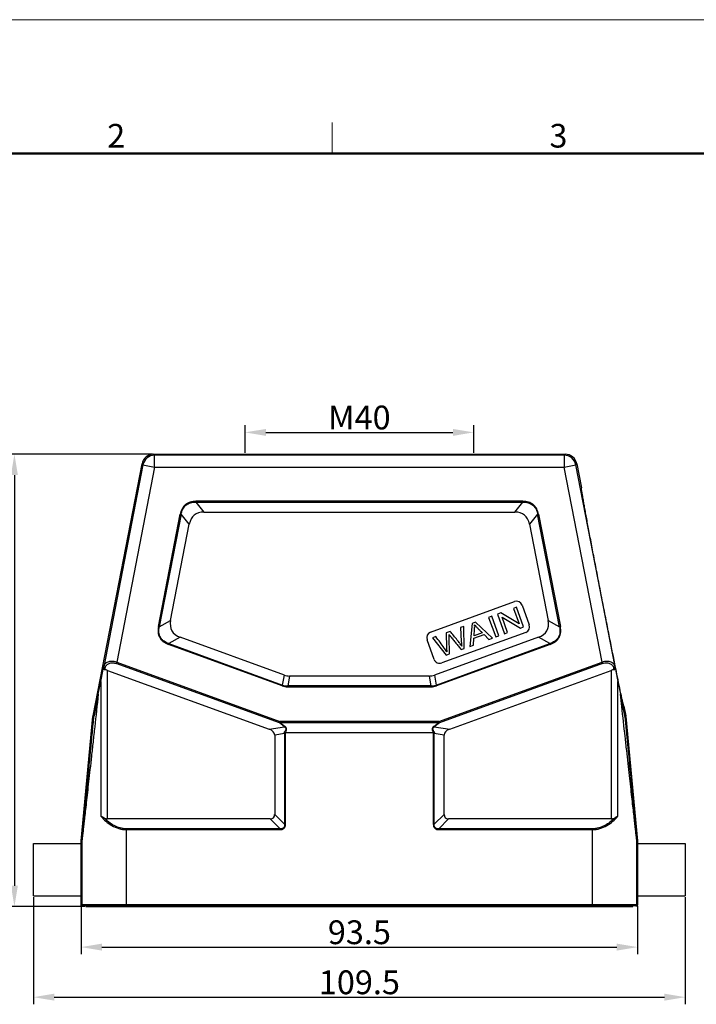
# Model space of a CAD drawing. Units: millimetres. Extents: x 2038 to 2483, y -1730 to -1415.
# Drawn here: x 2134 to 2247, y -1581 to -1415 of the extents above; entities that cross this region are included whole.
import ezdxf

# ---------------------------------------------------------------- set-up
doc = ezdxf.new("R2010")
doc.units = ezdxf.units.MM
doc.header["$LTSCALE"] = 65.395
doc.header["$PDMODE"] = 3
doc.header["$PDSIZE"] = 8
doc.layers.get('0').update_dxf_attribs({"linetype": 'CONTINUOUS', "lineweight": 30})
doc.layers.get('Defpoints').update_dxf_attribs({"linetype": 'CONTINUOUS'})
doc.layers.add('Dim', color=3, linetype='CONTINUOUS', lineweight=15)
doc.layers.add('图框', color=7, linetype='CONTINUOUS', lineweight=20)
doc.styles.add('Romans字体', font='romans.shx', dxfattribs={"width": 0.75})
doc.dimstyles.new('01', dxfattribs={"dimtxt": 4, "dimasz": 3.5, "dimexe": 1.2, "dimexo": 0.2, "dimgap": 0.5, "dimtad": 1, "dimdsep": 46, "dimtxsty": 'Romans字体', "dimcen": 0, "dimclrd": 1, "dimclre": 6, "dimclrt": 4, "dimazin": 2, "dimtfac": 1, "dimtofl": 0, "dimtmove": 0, "dimatfit": 3, "dimfxl": 1, "dimtolj": 1, "dimtzin": 0, "dimarcsym": 0})

# ---------------------------------------------------------------- blocks, each defined once
blk = doc.blocks.new('A4图框-NEW')
at = {"layer": '图框', "color": 1, "lineweight": 18}
blk.add_line((833.41, 690.53), (1130.41, 690.53), dxfattribs=at)
at = {"layer": '图框', "color": 6}
blk.add_line((932.48, 679.03), (932.48, 675.53), dxfattribs=at)
at = {"layer": '图框', "lineweight": 50}
blk.add_line((836.91, 675.53), (1126.93, 675.53), dxfattribs=at)
at = {"layer": '图框', "color": 6, "char_height": 2.65, "width": 2.5579, "attachment_point": 1, "style": 'Romans字体'}
for s, insert in [('2', (907.3, 678.86)), ('3', (956.83, 678.86))]:
    blk.add_mtext(s, dxfattribs=dict(at, insert=insert))
blk = doc.blocks.new('*D2')
at = {"layer": 'Defpoints', "color": 0, "transparency": 16777216}
for p in [(2156.34, -1488.08), (2132.94, -1564.08), (2144.94, -1564.08)]:
    blk.add_point(p, dxfattribs=at)
at = {"layer": 'Dim', "color": 6, "lineweight": -2, "transparency": 16777216}
for p, q in [((2156.14, -1488.08), (2131.74, -1488.08)), ((2144.74, -1564.08), (2131.74, -1564.08))]:
    blk.add_line(p, q, dxfattribs=at)
at = {"layer": 'Dim', "color": 1, "lineweight": -2, "transparency": 16777216}
blk.add_line((2132.94, -1491.58), (2132.94, -1560.58), dxfattribs=at)
at = {"layer": 'Dim', "color": 1, "transparency": 16777216}
for points in [[(2132.35, -1491.58), (2133.52, -1491.58), (2132.94, -1488.08)], [(2132.35, -1560.58), (2133.52, -1560.58), (2132.94, -1564.08)]]:
    blk.add_solid(points, dxfattribs=at)
at = {"layer": 'Dim', "color": 4, "transparency": 16777216, "insert": (2130.44, -1526.08), "char_height": 4, "attachment_point": 5, "rotation": 90, "style": 'Romans字体'}
blk.add_mtext('\\A1;76', dxfattribs=at)
blk = doc.blocks.new('*D3')
at = {"layer": 'Defpoints', "color": 0, "transparency": 16777216}
for p in [(2144.14, -1563.78), (2237.64, -1563.78), (2237.64, -1570.9)]:
    blk.add_point(p, dxfattribs=at)
at = {"layer": 'Dim', "color": 6, "lineweight": -2, "transparency": 16777216}
for p, q in [((2144.14, -1563.98), (2144.14, -1572.1)), ((2237.64, -1563.98), (2237.64, -1572.1))]:
    blk.add_line(p, q, dxfattribs=at)
at = {"layer": 'Dim', "color": 1, "lineweight": -2, "transparency": 16777216}
blk.add_line((2147.64, -1570.9), (2234.14, -1570.9), dxfattribs=at)
at = {"layer": 'Dim', "color": 1, "transparency": 16777216}
for points in [[(2147.64, -1570.31), (2147.64, -1571.48), (2144.14, -1570.9)], [(2234.14, -1570.31), (2234.14, -1571.48), (2237.64, -1570.9)]]:
    blk.add_solid(points, dxfattribs=at)
at = {"layer": 'Dim', "color": 4, "transparency": 16777216, "insert": (2190.89, -1568.4), "char_height": 4, "attachment_point": 5, "style": 'Romans字体'}
blk.add_mtext('\\A1;93.5', dxfattribs=at)
blk = doc.blocks.new('*D1')
at = {"layer": 'Defpoints', "color": 0, "transparency": 16777216}
for p in [(2210.09, -1484.42), (2171.69, -1488.08), (2210.09, -1488.08)]:
    blk.add_point(p, dxfattribs=at)
at = {"layer": 'Dim', "color": 6, "lineweight": -2, "transparency": 16777216}
for p, q in [((2171.69, -1487.88), (2171.69, -1483.22)), ((2210.09, -1487.88), (2210.09, -1483.22))]:
    blk.add_line(p, q, dxfattribs=at)
at = {"layer": 'Dim', "color": 1, "lineweight": -2, "transparency": 16777216}
blk.add_line((2175.19, -1484.42), (2206.59, -1484.42), dxfattribs=at)
at = {"layer": 'Dim', "color": 1, "transparency": 16777216}
for points in [[(2175.19, -1483.84), (2175.19, -1485.01), (2171.69, -1484.42)], [(2206.59, -1483.84), (2206.59, -1485.01), (2210.09, -1484.42)]]:
    blk.add_solid(points, dxfattribs=at)
at = {"layer": 'Dim', "color": 4, "transparency": 16777216, "insert": (2190.89, -1481.92), "char_height": 4, "attachment_point": 5, "style": 'Romans字体'}
blk.add_mtext('\\A1;M40', dxfattribs=at)
blk = doc.blocks.new('*D5')
at = {"layer": 'Defpoints', "color": 0, "transparency": 16777216}
for p in [(2136.14, -1562.28), (2245.64, -1562.28), (2245.64, -1579.31)]:
    blk.add_point(p, dxfattribs=at)
at = {"layer": 'Dim', "color": 6, "lineweight": -2, "transparency": 16777216}
for p, q in [((2136.14, -1562.48), (2136.14, -1580.51)), ((2245.64, -1562.48), (2245.64, -1580.51))]:
    blk.add_line(p, q, dxfattribs=at)
at = {"layer": 'Dim', "color": 1, "lineweight": -2, "transparency": 16777216}
blk.add_line((2139.64, -1579.31), (2242.14, -1579.31), dxfattribs=at)
at = {"layer": 'Dim', "color": 1, "transparency": 16777216}
for points in [[(2139.64, -1578.72), (2139.64, -1579.89), (2136.14, -1579.31)], [(2242.14, -1578.72), (2242.14, -1579.89), (2245.64, -1579.31)]]:
    blk.add_solid(points, dxfattribs=at)
at = {"layer": 'Dim', "color": 4, "transparency": 16777216, "insert": (2190.89, -1576.81), "char_height": 4, "attachment_point": 5, "style": 'Romans字体'}
blk.add_mtext('\\A1;109.5', dxfattribs=at)

msp = doc.modelspace()

# ---------------------------------------------------------------- linework, layer by layer
at = {"color": 7, "linetype": 'Continuous'}
for p, q in [((2156.34, -1488.084), (2156.487, -1488.263)), ((2156.34, -1488.084), (2225.441, -1488.084)), ((2225.293, -1488.263), (2156.479, -1488.263)), ((2156.487, -1490.263), (2156.487, -1488.263)), ((2225.293, -1488.263), (2225.441, -1488.084)), ((2225.293, -1488.263), (2225.293, -1490.263)), ((2146.149, -1532.032), (2154.377, -1489.702)), ((2154.524, -1489.881), (2147.933, -1523.789)), ((2156.487, -1490.263), (2150.118, -1523.03)), ((2154.524, -1489.881), (2154.377, -1489.702)), ((2154.524, -1489.881), (2156.487, -1490.263)), ((2156.487, -1490.263), (2225.293, -1490.263)), ((2225.293, -1490.263), (2227.257, -1489.881)), ((2231.663, -1523.03), (2225.293, -1490.263)), ((2227.404, -1489.702), (2227.257, -1489.881)), ((2233.848, -1523.789), (2227.257, -1489.881)), ((2227.404, -1489.702), (2228.187, -1493.727)), ((2228.185, -1493.728), (2228.187, -1493.727)), ((2163.404, -1496.153), (2163.404, -1496.003)), ((2218.377, -1496.003), (2163.404, -1496.003)), ((2163.404, -1496.153), (2164.775, -1497.816)), ((2163.404, -1496.153), (2218.377, -1496.153)), ((2217.006, -1497.816), (2218.377, -1496.153)), ((2218.377, -1496.003), (2218.377, -1496.153)), ((2157.128, -1517.051), (2160.803, -1498.148)), ((2160.95, -1498.176), (2157.276, -1517.08)), ((2160.803, -1498.148), (2160.95, -1498.176)), ((2162.321, -1499.839), (2160.95, -1498.176)), ((2164.775, -1497.816), (2217.006, -1497.816)), ((2220.831, -1498.176), (2219.46, -1499.839)), ((2220.831, -1498.176), (2220.978, -1498.148)), ((2224.505, -1517.08), (2220.831, -1498.176)), ((2220.978, -1498.148), (2224.653, -1517.051)), ((2159.178, -1516.004), (2162.321, -1499.839)), ((2219.46, -1499.839), (2222.602, -1516.004)), ((2202.853, -1517.987), (2216.948, -1512.857)), ((2218.23, -1513.454), (2219.427, -1516.743)), ((2214.636, -1514.762), (2214.083, -1514.963)), ((2214.083, -1514.963), (2215.28, -1518.252)), ((2217.713, -1516.566), (2214.636, -1514.762)), ((2217.29, -1513.796), (2216.774, -1513.984)), ((2216.774, -1513.984), (2217.713, -1516.566)), ((2218.487, -1517.085), (2217.29, -1513.796)), ((2157.276, -1517.08), (2159.178, -1516.004)), ((2209.834, -1516.51), (2209.468, -1520.368)), ((2210.415, -1516.299), (2209.834, -1516.51)), ((2213.276, -1518.982), (2210.415, -1516.299)), ((2213.14, -1515.307), (2212.601, -1515.503)), ((2212.601, -1515.503), (2213.798, -1518.792)), ((2214.337, -1518.596), (2213.14, -1515.307)), ((2214.856, -1515.48), (2217.934, -1517.286)), ((2215.797, -1518.064), (2214.856, -1515.48)), ((2222.602, -1516.004), (2224.505, -1517.08)), ((2157.276, -1517.08), (2157.128, -1517.051)), ((2218.829, -1518.025), (2204.734, -1523.155)), ((2206.145, -1517.853), (2205.495, -1518.089)), ((2205.495, -1518.089), (2205.529, -1520.592)), ((2208.427, -1517.022), (2207.886, -1517.219)), ((2207.886, -1517.219), (2208.017, -1519.565)), ((2208.508, -1520.717), (2208.427, -1517.022)), ((2210.125, -1519.001), (2211.826, -1518.382)), ((2210.151, -1518.59), (2210.246, -1517.462)), ((2211.53, -1518.088), (2210.151, -1518.59)), ((2211.826, -1518.382), (2212.663, -1519.205)), ((2213.798, -1518.792), (2214.337, -1518.596)), ((2215.28, -1518.252), (2215.797, -1518.064)), ((2217.934, -1517.286), (2218.487, -1517.085)), ((2224.653, -1517.051), (2224.505, -1517.08)), ((2158.823, -1520.047), (2158.875, -1519.906)), ((2177.937, -1527.004), (2158.823, -1520.047)), ((2160.777, -1518.83), (2158.875, -1519.906)), ((2158.875, -1519.906), (2177.988, -1526.863)), ((2178.282, -1525.201), (2160.777, -1518.83)), ((2203.452, -1522.558), (2202.255, -1519.269)), ((2203.746, -1518.726), (2203.195, -1518.927)), ((2203.195, -1518.927), (2205.471, -1521.823)), ((2221.003, -1518.83), (2203.499, -1525.201)), ((2203.792, -1526.863), (2222.906, -1519.906)), ((2222.958, -1520.047), (2203.844, -1527.004)), ((2206.021, -1521.623), (2205.972, -1518.803)), ((2209.468, -1520.368), (2210.04, -1520.16)), ((2210.04, -1520.16), (2210.125, -1519.001)), ((2212.663, -1519.205), (2213.276, -1518.982)), ((2222.906, -1519.906), (2221.003, -1518.83)), ((2222.906, -1519.906), (2222.958, -1520.047)), ((2205.471, -1521.823), (2206.021, -1521.623)), ((2205.529, -1520.592), (2205.567, -1521.267)), ((2207.989, -1520.906), (2208.508, -1520.717)), ((2150.04, -1523.246), (2150.118, -1523.03)), ((2177.442, -1533.219), (2150.04, -1523.246)), ((2150.118, -1523.03), (2177.521, -1533.003)), ((2204.26, -1533.003), (2231.663, -1523.03)), ((2231.741, -1523.246), (2204.339, -1533.219)), ((2231.663, -1523.03), (2231.741, -1523.246)), ((2147.909, -1523.906), (2147.933, -1523.789)), ((2148.149, -1524.062), (2148.103, -1524.287)), ((2148.601, -1549.352), (2148.601, -1524.412)), ((2148.601, -1524.412), (2175.721, -1534.283)), ((2177.988, -1526.863), (2178.282, -1525.201)), ((2203.499, -1525.201), (2203.792, -1526.863)), ((2206.059, -1534.283), (2233.18, -1524.412)), ((2233.18, -1524.412), (2233.18, -1549.352)), ((2233.678, -1524.287), (2233.632, -1524.062)), ((2233.848, -1523.789), (2233.872, -1523.906)), ((2147.451, -1526.254), (2147.451, -1548.897)), ((2177.988, -1526.863), (2177.937, -1527.004)), ((2179.137, -1525.352), (2178.844, -1527.014)), ((2202.644, -1525.352), (2179.137, -1525.352)), ((2202.937, -1527.014), (2202.644, -1525.352)), ((2203.844, -1527.004), (2203.792, -1526.863)), ((2234.33, -1548.897), (2234.33, -1526.254)), ((2147.028, -1528.412), (2146.31, -1532.063)), ((2178.844, -1527.164), (2178.844, -1527.014)), ((2202.937, -1527.014), (2178.844, -1527.014)), ((2178.844, -1527.164), (2202.937, -1527.164)), ((2202.937, -1527.014), (2202.937, -1527.164)), ((2234.978, -1530.478), (2234.749, -1528.412)), ((2235.471, -1532.063), (2234.752, -1528.412)), ((2234.852, -1528.41), (2234.824, -1528.279)), ((2235.323, -1530.44), (2235.321, -1530.44)), ((2235.323, -1530.44), (2235.632, -1532.032)), ((2144.145, -1553.016), (2146.134, -1532.132)), ((2146.134, -1532.132), (2146.296, -1532.155)), ((2146.31, -1532.063), (2146.149, -1532.032)), ((2177.521, -1533.003), (2177.442, -1533.219)), ((2177.442, -1533.219), (2177.521, -1533.153)), ((2178.332, -1533.888), (2177.442, -1533.219)), ((2177.521, -1533.153), (2177.521, -1533.003)), ((2204.26, -1533.003), (2177.521, -1533.003)), ((2177.521, -1533.153), (2178.41, -1533.822)), ((2177.521, -1533.153), (2204.26, -1533.153)), ((2203.371, -1533.822), (2204.26, -1533.153)), ((2204.339, -1533.219), (2203.449, -1533.888)), ((2204.339, -1533.219), (2204.26, -1533.003)), ((2204.26, -1533.003), (2204.26, -1533.153)), ((2204.26, -1533.153), (2204.339, -1533.219)), ((2235.632, -1532.032), (2235.471, -1532.063)), ((2235.485, -1532.155), (2235.647, -1532.132)), ((2235.647, -1532.132), (2237.636, -1553.016)), ((2175.721, -1534.283), (2178.332, -1533.888)), ((2178.321, -1535.023), (2176.658, -1535.275)), ((2178.321, -1535.023), (2178.321, -1550.264)), ((2178.321, -1535.023), (2178.471, -1535.023)), ((2178.41, -1533.822), (2178.332, -1533.888)), ((2178.446, -1534.814), (2178.471, -1534.816)), ((2178.471, -1534.816), (2203.31, -1534.816)), ((2178.471, -1550.264), (2178.471, -1535.023)), ((2203.31, -1534.816), (2203.335, -1534.814)), ((2203.31, -1535.023), (2203.46, -1535.023)), ((2203.31, -1535.023), (2203.31, -1550.264)), ((2203.449, -1533.888), (2203.371, -1533.822)), ((2203.449, -1533.888), (2206.059, -1534.283)), ((2205.122, -1535.275), (2203.46, -1535.023)), ((2203.46, -1550.264), (2203.46, -1535.023)), ((2176.658, -1535.275), (2176.658, -1548.602)), ((2205.122, -1548.602), (2205.122, -1535.275)), ((2175.908, -1549.352), (2148.601, -1549.352)), ((2177.571, -1551.014), (2175.908, -1549.352)), ((2176.658, -1548.602), (2178.321, -1550.264)), ((2203.46, -1550.264), (2205.122, -1548.602)), ((2205.872, -1549.352), (2204.21, -1551.014)), ((2233.18, -1549.352), (2205.872, -1549.352)), ((2151.763, -1563.984), (2151.763, -1551.014)), ((2177.571, -1551.014), (2151.763, -1551.014)), ((2151.763, -1551.164), (2177.571, -1551.164)), ((2177.571, -1551.014), (2177.571, -1551.164)), ((2178.471, -1550.264), (2178.321, -1550.264)), ((2203.46, -1550.264), (2203.31, -1550.264)), ((2230.018, -1551.014), (2204.21, -1551.014)), ((2204.21, -1551.164), (2204.21, -1551.014)), ((2204.21, -1551.164), (2230.018, -1551.164)), ((2230.018, -1551.014), (2230.018, -1563.984)), ((2144.14, -1563.784), (2144.14, -1553.111)), ((2144.14, -1553.111), (2144.263, -1553.117)), ((2144.268, -1553.022), (2144.145, -1553.016)), ((2144.263, -1553.117), (2144.263, -1563.784)), ((2237.636, -1553.016), (2237.513, -1553.022)), ((2237.518, -1553.117), (2237.64, -1553.111)), ((2237.518, -1563.784), (2237.518, -1553.117)), ((2237.64, -1553.111), (2237.64, -1563.784)), ((2136.14, -1562.284), (2136.14, -1553.484)), ((2136.14, -1553.484), (2144.263, -1553.484)), ((2237.518, -1553.484), (2245.64, -1553.484)), ((2245.64, -1553.484), (2245.64, -1562.284)), ((2136.14, -1562.284), (2144.263, -1562.284)), ((2237.518, -1562.284), (2245.64, -1562.284)), ((2237.64, -1563.784), (2144.14, -1563.784)), ((2237.44, -1563.984), (2144.34, -1563.984)), ((2144.94, -1563.984), (2144.94, -1564.084)), ((2144.94, -1564.084), (2236.84, -1564.084)), ((2151.64, -1564.084), (2151.64, -1563.984)), ((2230.14, -1563.984), (2230.14, -1564.084)), ((2236.84, -1564.084), (2236.84, -1563.984))]:
    msp.add_line(p, q, dxfattribs=at)
for centre, radius, start, end in [((2156.34, -1490.084), 2, 90.00349, 168.99651), ((2156.488, -1490.263), 2, 90.00812, 168.99188), ((2225.293, -1490.263), 2, 11.00812, 89.99188), ((2225.441, -1490.084), 2, 11.00349, 89.99651), ((2217.29, -1513.796), 1, 20, 110), ((2218.487, -1517.085), 1, 290, 20), ((2203.195, -1518.927), 1, 110, 200), ((2204.392, -1522.216), 1, 200, 290), ((2178.822, -1524.634), 2.38, 249.4894, 270.5106), ((2202.959, -1524.634), 2.38, 269.4894, 290.5106), ((2178.841, -1524.529), 2.635, 249.94281, 270.05719), ((2202.94, -1524.529), 2.635, 269.94281, 290.05719), ((2147.13, -1532.227), 1.001, 169.00185, 174.55782), ((2147.293, -1532.26), 1.003, 168.46006, 174.00562), ((2234.488, -1532.26), 1.003, 5.99438, 11.53994), ((2234.651, -1532.227), 1.001, 5.44218, 10.99815), ((2178.702, -1532.978), 1.854, 256.87559, 262.07135), ((2177.575, -1535.022), 0.896, 8.62529, 13.45658), ((2177.57, -1535.023), 0.901, 359.98729, 8.59485), ((2204.211, -1535.023), 0.901, 171.40515, 180.01271), ((2204.206, -1535.022), 0.896, 166.54342, 171.37471), ((2203.077, -1532.967), 1.865, 277.94398, 283.10908), ((2145.141, -1553.111), 1.001, 174.56141, 179.99826), ((2145.264, -1553.117), 1.001, 174.56141, 179.99825), ((2236.517, -1553.117), 1.001, 0.00175, 5.43859), ((2236.64, -1553.111), 1.001, 0.00174, 5.43859), ((2237.44, -1563.784), 0.2, 269.98113, 0.01669)]:
    msp.add_arc(centre, radius, start, end, dxfattribs=at)
for centre, major_axis, ratio, start_param, end_param in [((2170.957, -1507.816), (-7.815, 9.481), 0.4069417, -0.3236605, 0.3236605), ((2210.824, -1507.816), (7.815, 9.481), 0.4069417, -0.3236605, 0.3236605), ((2170.217, -1511.624), (10.826, 6.125), 0.4019871, 2.8108727, 3.4723126), ((2211.564, -1511.624), (10.826, -6.125), 0.4019871, -0.3307199, 0.3307199), ((2148.601, -1520.263), (2, 10.29), 0.001665, -2.1919174, -1.9323249), ((2148.601, -1526.198), (-1.708, 1.551), 0.6711017, -1.0234015, -0.7719588), ((2180.459, -1515.352), (1.757, 9.962), 0.4942704, -3.2285262, -3.0546591), ((2201.322, -1515.352), (-1.757, 9.962), 0.4942704, -3.2285262, -3.0546591), ((2233.18, -1526.198), (1.708, 1.551), 0.6711017, 0.7719588, 1.0234015), ((2233.18, -1520.263), (-2, 10.29), 0.001665, -4.3508604, -4.0912679), ((2151.763, -1503.789), (7.5, 38.586), 0.001665, -2.2625326, -2.1919174), ((2230.018, -1503.789), (-7.5, 38.586), 0.001665, -4.0912679, -4.0206527), ((2173.658, -1535.616), (2.992, 0.453), 0.4957471, 6.2081832, 7.0207023), ((2208.122, -1535.616), (2.992, -0.453), 0.4957471, 2.4040757, 3.2165947), ((2148.601, -1545.887), (0, 3.464), 0.5773503, -3.4303808, -3.1415927), ((2173.658, -1546.352), (2.806, -2.806), 0.3779645, -0.3613671, 0.3613671), ((2208.122, -1546.352), (2.806, 2.806), 0.3779645, -3.5029598, -2.7802255), ((2233.18, -1545.887), (0, 3.464), 0.5773503, -3.1415927, -2.8528046)]:
    msp.add_ellipse(centre, major_axis=major_axis, ratio=ratio, start_param=start_param, end_param=end_param, dxfattribs=at)
for points, knots in [([(2234.824, -1528.279), (2234.564, -1527.048), (2233.97, -1524.142), (2233.197, -1520.279), (2232.481, -1516.655), (2231.902, -1513.696), (2231.318, -1510.695), (2230.746, -1507.731), (2230.202, -1504.886), (2229.773, -1502.625), (2229.456, -1500.936), (2229.239, -1499.778), (2229.04, -1498.701), (2228.858, -1497.714), (2228.696, -1496.822), (2228.554, -1496.034), (2228.45, -1495.446), (2228.379, -1495.032), (2228.334, -1494.767), (2228.294, -1494.532), (2228.261, -1494.327), (2228.234, -1494.153), (2228.212, -1494.009), (2228.197, -1493.896), (2228.188, -1493.821), (2228.184, -1493.776), (2228.183, -1493.753), (2228.183, -1493.738), (2228.184, -1493.73), (2228.185, -1493.728)], [0, 0, 0, 0, 0.1072656, 0.2529372, 0.3358257, 0.4222897, 0.5099444, 0.5965283, 0.6796753, 0.7569175, 0.7926597, 0.8262097, 0.8573915, 0.8860062, 0.9118431, 0.9346695, 0.9542537, 0.9627781, 0.9704364, 0.9772133, 0.9831031, 0.9881086, 0.9922326, 0.9954784, 0.9978494, 0.9987084, 0.999351, 0.9997792, 1, 1, 1, 1]), ([(2163.404, -1496.003), (2163.096, -1496.009), (2162.629, -1496.056), (2162.052, -1496.285), (2161.663, -1496.542), (2161.337, -1496.875), (2161.002, -1497.397), (2160.865, -1497.846), (2160.803, -1498.148)], [0, 0, 0, 0, 0.2497165, 0.3749357, 0.5001101, 0.6252874, 0.7504117, 1, 1, 1, 1]), ([(2160.95, -1498.176), (2160.975, -1498.031), (2161.04, -1497.744), (2161.201, -1497.332), (2161.432, -1496.954), (2161.74, -1496.635), (2162.113, -1496.393), (2162.528, -1496.238), (2162.963, -1496.159), (2163.257, -1496.15), (2163.404, -1496.153)], [0, 0, 0, 0, 0.1250606, 0.2500922, 0.3750682, 0.4999966, 0.6249297, 0.7499045, 0.8749364, 1, 1, 1, 1]), ([(2220.978, -1498.148), (2220.913, -1497.847), (2220.779, -1497.396), (2220.444, -1496.874), (2220.117, -1496.541), (2219.728, -1496.284), (2219.152, -1496.056), (2218.684, -1496.007), (2218.377, -1496.003)], [0, 0, 0, 0, 0.2497165, 0.3749357, 0.5001101, 0.6252874, 0.7504117, 1, 1, 1, 1]), ([(2218.377, -1496.153), (2218.523, -1496.15), (2218.818, -1496.159), (2219.253, -1496.238), (2219.668, -1496.393), (2220.04, -1496.635), (2220.349, -1496.954), (2220.58, -1497.332), (2220.741, -1497.744), (2220.806, -1498.032), (2220.831, -1498.176)], [0, 0, 0, 0, 0.1250606, 0.2500922, 0.3750682, 0.4999966, 0.6249297, 0.7499045, 0.8749364, 1, 1, 1, 1]), ([(2210.237, -1516.755), (2210.301, -1516.832), (2210.452, -1517.004), (2210.778, -1517.337), (2211.154, -1517.711), (2211.404, -1517.962), (2211.53, -1518.088)], [0, 0, 0, 0, 0.2384158, 0.4768315, 0.7384158, 1, 1, 1, 1]), ([(2157.128, -1517.051), (2157.101, -1517.208), (2157.058, -1517.522), (2157.059, -1518), (2157.151, -1518.469), (2157.338, -1518.91), (2157.62, -1519.298), (2157.976, -1519.618), (2158.383, -1519.867), (2158.675, -1519.991), (2158.823, -1520.047)], [0, 0, 0, 0, 0.1250581, 0.2500139, 0.3750491, 0.5000896, 0.6250621, 0.7500625, 0.8750026, 1, 1, 1, 1]), ([(2158.875, -1519.906), (2158.732, -1519.858), (2158.451, -1519.746), (2158.058, -1519.516), (2157.714, -1519.218), (2157.443, -1518.851), (2157.268, -1518.43), (2157.189, -1517.981), (2157.195, -1517.526), (2157.244, -1517.228), (2157.276, -1517.08)], [0, 0, 0, 0, 0.1250699, 0.2501062, 0.3750782, 0.5000013, 0.6249202, 0.7498918, 0.8749288, 1, 1, 1, 1]), ([(2205.951, -1518.373), (2205.966, -1518.395), (2206.012, -1518.454), (2206.115, -1518.583), (2206.253, -1518.753), (2206.442, -1518.988), (2206.735, -1519.352), (2207.104, -1519.81), (2207.546, -1520.358), (2207.841, -1520.724), (2207.989, -1520.906)], [0, 0, 0, 0, 0.1004142, 0.1506213, 0.2008284, 0.3007249, 0.4006213, 0.6004142, 0.8002071, 1, 1, 1, 1]), ([(2208.074, -1520.354), (2207.976, -1520.184), (2207.755, -1519.841), (2207.291, -1519.246), (2206.737, -1518.579), (2206.343, -1518.095), (2206.145, -1517.853)], [0, 0, 0, 0, 0.2133325, 0.4266651, 0.7133325, 1, 1, 1, 1]), ([(2224.505, -1517.08), (2224.537, -1517.228), (2224.586, -1517.526), (2224.591, -1517.981), (2224.513, -1518.43), (2224.338, -1518.851), (2224.067, -1519.218), (2223.723, -1519.516), (2223.33, -1519.746), (2223.049, -1519.858), (2222.906, -1519.906)], [0, 0, 0, 0, 0.1250699, 0.2501062, 0.3750782, 0.5000013, 0.6249202, 0.7498918, 0.8749288, 1, 1, 1, 1]), ([(2222.958, -1520.047), (2223.105, -1519.99), (2223.397, -1519.866), (2223.806, -1519.618), (2224.161, -1519.297), (2224.443, -1518.91), (2224.63, -1518.469), (2224.721, -1517.999), (2224.724, -1517.522), (2224.681, -1517.207), (2224.653, -1517.051)], [0, 0, 0, 0, 0.1250581, 0.2500139, 0.3750491, 0.5000896, 0.6250621, 0.7500625, 0.8750026, 1, 1, 1, 1]), ([(2205.567, -1521.267), (2205.438, -1521.062), (2205.07, -1520.537), (2204.446, -1519.691), (2203.98, -1519.048), (2203.746, -1518.726)], [0, 0, 0, 0, 0.2398803, 0.6199402, 1, 1, 1, 1]), ([(2150.118, -1523.03), (2149.984, -1522.984), (2149.715, -1522.915), (2149.315, -1522.878), (2148.943, -1522.908), (2148.62, -1523), (2148.353, -1523.144), (2148.147, -1523.33), (2148.004, -1523.547), (2147.95, -1523.708), (2147.933, -1523.789)], [0, 0, 0, 0, 0.1628264, 0.318447, 0.4611319, 0.5890051, 0.7032786, 0.8071183, 0.9044592, 1, 1, 1, 1]), ([(2148.149, -1524.062), (2148.182, -1523.923), (2148.288, -1523.64), (2148.568, -1523.367), (2148.86, -1523.216), (2149.127, -1523.143), (2149.426, -1523.119), (2149.634, -1523.139), (2149.739, -1523.162)], [0, 0, 0, 0, 0.2116164, 0.4350443, 0.5589393, 0.6940624, 0.8417592, 1, 1, 1, 1]), ([(2149.739, -1523.162), (2149.764, -1523.167), (2149.866, -1523.189), (2149.966, -1523.219), (2150.04, -1523.246)], [0, 0, 0, 0, 0.2482197, 1, 1, 1, 1]), ([(2233.848, -1523.789), (2233.831, -1523.708), (2233.777, -1523.547), (2233.633, -1523.33), (2233.428, -1523.144), (2233.161, -1523), (2232.837, -1522.908), (2232.466, -1522.878), (2232.066, -1522.916), (2231.796, -1522.982), (2231.663, -1523.03)], [0, 0, 0, 0, 0.0955615, 0.1928604, 0.2967119, 0.4109996, 0.5389129, 0.6816007, 0.8372225, 1, 1, 1, 1]), ([(2231.741, -1523.246), (2231.857, -1523.203), (2232.093, -1523.141), (2232.444, -1523.117), (2232.767, -1523.164), (2233.046, -1523.271), (2233.272, -1523.425), (2233.446, -1523.614), (2233.567, -1523.829), (2233.615, -1523.984), (2233.632, -1524.062)], [0, 0, 0, 0, 0.1581099, 0.3088221, 0.4471845, 0.57244, 0.6869312, 0.7941021, 0.8974344, 1, 1, 1, 1]), ([(2147.909, -1523.906), (2147.902, -1523.946), (2147.894, -1524.027), (2147.916, -1524.148), (2147.987, -1524.25), (2148.064, -1524.282), (2148.103, -1524.287)], [0, 0, 0, 0, 0.2537197, 0.5068903, 0.7552629, 1, 1, 1, 1]), ([(2147.933, -1523.789), (2147.928, -1523.816), (2147.932, -1523.876), (2147.977, -1523.958), (2148.052, -1524.024), (2148.115, -1524.052), (2148.149, -1524.062)], [0, 0, 0, 0, 0.2199344, 0.4580002, 0.7202795, 1, 1, 1, 1]), ([(2233.632, -1524.062), (2233.666, -1524.052), (2233.729, -1524.024), (2233.804, -1523.958), (2233.849, -1523.876), (2233.853, -1523.816), (2233.848, -1523.789)], [0, 0, 0, 0, 0.2795771, 0.5417141, 0.7799314, 1, 1, 1, 1]), ([(2233.678, -1524.287), (2233.717, -1524.282), (2233.794, -1524.25), (2233.865, -1524.148), (2233.887, -1524.027), (2233.879, -1523.946), (2233.872, -1523.906)], [0, 0, 0, 0, 0.2447478, 0.4931192, 0.7462809, 1, 1, 1, 1]), ([(2147.032, -1528.412), (2146.828, -1530.246), (2146.532, -1532.923), (2146.146, -1536.392), (2145.883, -1538.765), (2145.636, -1540.975), (2145.409, -1543.018), (2145.2, -1544.885), (2145.012, -1546.571), (2144.843, -1548.069), (2144.716, -1549.199), (2144.625, -1550.006), (2144.565, -1550.538), (2144.51, -1551.021), (2144.461, -1551.454), (2144.417, -1551.837), (2144.378, -1552.171), (2144.35, -1552.417), (2144.33, -1552.589), (2144.317, -1552.698), (2144.305, -1552.795), (2144.295, -1552.879), (2144.286, -1552.951), (2144.279, -1553.009), (2144.274, -1553.05), (2144.27, -1553.076), (2144.268, -1553.09), (2144.266, -1553.102), (2144.265, -1553.11), (2144.264, -1553.114), (2144.264, -1553.117), (2144.263, -1553.117)], [0, 0, 0, 0, 0.2226269, 0.3250409, 0.4211665, 0.510738, 0.5934937, 0.6691679, 0.7374801, 0.7981779, 0.8511184, 0.8746429, 0.8961865, 0.9157373, 0.9332834, 0.9488127, 0.9623128, 0.973771, 0.9787305, 0.9831747, 0.9871023, 0.9905115, 0.9934008, 0.9957689, 0.997614, 0.9983401, 0.9989349, 0.9993982, 0.99973, 0.9999303, 1, 1, 1, 1]), ([(2235.321, -1530.44), (2235.318, -1530.438), (2235.312, -1530.423), (2235.302, -1530.398), (2235.29, -1530.355), (2235.274, -1530.298), (2235.255, -1530.225), (2235.233, -1530.137), (2235.209, -1530.034), (2235.169, -1529.864), (2235.112, -1529.614), (2235.036, -1529.267), (2234.947, -1528.859), (2234.885, -1528.566), (2234.852, -1528.41)], [0, 0, 0, 0, 0.0063469, 0.0199487, 0.0409758, 0.0694797, 0.1054909, 0.1490334, 0.2001285, 0.2587963, 0.3989258, 0.5695191, 0.7701309, 1, 1, 1, 1]), ([(2237.518, -1553.117), (2237.517, -1553.117), (2237.517, -1553.114), (2237.516, -1553.111), (2237.515, -1553.103), (2237.513, -1553.093), (2237.511, -1553.079), (2237.508, -1553.056), (2237.503, -1553.019), (2237.497, -1552.966), (2237.489, -1552.901), (2237.479, -1552.824), (2237.464, -1552.698), (2237.442, -1552.512), (2237.412, -1552.254), (2237.377, -1551.95), (2237.337, -1551.601), (2237.292, -1551.205), (2237.242, -1550.765), (2237.187, -1550.279), (2237.103, -1549.543), (2236.987, -1548.512), (2236.833, -1547.143), (2236.661, -1545.603), (2236.47, -1543.894), (2236.261, -1542.023), (2236.035, -1539.996), (2235.793, -1537.818), (2235.439, -1534.629), (2235.165, -1532.166), (2234.978, -1530.478)], [0, 0, 0, 0, 0.0000696, 0.0002689, 0.0005989, 0.0010598, 0.0016513, 0.0023734, 0.0042086, 0.006564, 0.0094381, 0.0128294, 0.0167365, 0.0260925, 0.037494, 0.0509291, 0.066386, 0.0838525, 0.1033171, 0.1247685, 0.1481954, 0.2009293, 0.2614139, 0.3295313, 0.4050821, 0.4877993, 0.5774238, 0.6737072, 0.7763997, 1, 1, 1, 1]), ([(2144.268, -1553.022), (2144.268, -1553.024), (2144.27, -1553.008), (2144.272, -1552.999), (2144.275, -1552.967), (2144.281, -1552.917), (2144.29, -1552.834), (2144.301, -1552.725), (2144.314, -1552.601), (2144.333, -1552.42), (2144.357, -1552.181), (2144.386, -1551.885), (2144.417, -1551.579), (2144.448, -1551.266), (2144.49, -1550.842), (2144.542, -1550.304), (2144.606, -1549.654), (2144.67, -1548.997), (2144.735, -1548.337), (2144.799, -1547.673), (2144.886, -1546.785), (2144.994, -1545.67), (2145.124, -1544.328), (2145.254, -1542.983), (2145.384, -1541.635), (2145.557, -1539.833), (2145.775, -1537.578), (2146.035, -1534.868), (2146.209, -1533.06), (2146.296, -1532.155)], [0, 0, 0, 0, 0.0002425, 0.0010998, 0.0024635, 0.0042286, 0.0087057, 0.0140988, 0.0200899, 0.0264931, 0.0401102, 0.054405, 0.0691223, 0.0841244, 0.0993321, 0.1301694, 0.1613926, 0.1928748, 0.2245427, 0.2563499, 0.2882649, 0.3523384, 0.4166496, 0.4811317, 0.5457424, 0.6104535, 0.740102, 0.8699713, 1, 1, 1, 1]), ([(2235.485, -1532.156), (2235.635, -1533.717), (2235.854, -1535.994), (2236.138, -1538.942), (2236.331, -1540.953), (2236.512, -1542.823), (2236.678, -1544.546), (2236.831, -1546.118), (2236.968, -1547.535), (2237.091, -1548.793), (2237.183, -1549.74), (2237.249, -1550.417), (2237.293, -1550.863), (2237.333, -1551.267), (2237.369, -1551.63), (2237.401, -1551.951), (2237.429, -1552.23), (2237.453, -1552.467), (2237.471, -1552.638), (2237.482, -1552.753), (2237.49, -1552.823), (2237.496, -1552.883), (2237.502, -1552.932), (2237.505, -1552.966), (2237.508, -1552.988), (2237.51, -1553), (2237.511, -1553.009), (2237.512, -1553.017), (2237.513, -1553.02), (2237.513, -1553.023), (2237.513, -1553.023)], [0, 0, 0, 0, 0.2244461, 0.3273776, 0.4237952, 0.5134623, 0.5961389, 0.6715706, 0.7395124, 0.7998148, 0.8523719, 0.8757159, 0.8970892, 0.9164811, 0.933881, 0.9492775, 0.9626591, 0.9740145, 0.983332, 0.9872231, 0.9906004, 0.9934626, 0.9958083, 0.997636, 0.9983552, 0.9989444, 0.9994035, 0.9997323, 0.9999308, 1, 1, 1, 1]), ([(2178.332, -1533.888), (2178.37, -1533.914), (2178.441, -1533.972), (2178.517, -1534.085), (2178.548, -1534.213), (2178.537, -1534.341), (2178.497, -1534.462), (2178.417, -1534.614), (2178.337, -1534.717), (2178.281, -1534.783)], [0, 0, 0, 0, 0.1339604, 0.261871, 0.3847785, 0.5056002, 0.6271745, 0.7500114, 1, 1, 1, 1]), ([(2178.605, -1534.05), (2178.595, -1534.028), (2178.544, -1533.94), (2178.471, -1533.867), (2178.41, -1533.822)], [0, 0, 0, 0, 0.2446935, 1, 1, 1, 1]), ([(2178.471, -1534.816), (2178.507, -1534.757), (2178.575, -1534.639), (2178.648, -1534.448), (2178.669, -1534.244), (2178.633, -1534.111), (2178.605, -1534.05)], [0, 0, 0, 0, 0.2541841, 0.5046078, 0.751279, 1, 1, 1, 1]), ([(2203.175, -1534.05), (2203.148, -1534.111), (2203.112, -1534.244), (2203.133, -1534.448), (2203.206, -1534.639), (2203.273, -1534.757), (2203.31, -1534.816)], [0, 0, 0, 0, 0.2487488, 0.4953674, 0.7458385, 1, 1, 1, 1]), ([(2203.371, -1533.822), (2203.35, -1533.837), (2203.272, -1533.901), (2203.208, -1533.982), (2203.175, -1534.05)], [0, 0, 0, 0, 0.2569913, 1, 1, 1, 1]), ([(2203.5, -1534.783), (2203.443, -1534.717), (2203.364, -1534.614), (2203.284, -1534.462), (2203.244, -1534.341), (2203.232, -1534.213), (2203.264, -1534.085), (2203.34, -1533.972), (2203.411, -1533.914), (2203.449, -1533.888)], [0, 0, 0, 0, 0.249975, 0.3728064, 0.4944022, 0.615236, 0.7381329, 0.8660472, 1, 1, 1, 1]), ([(2148.031, -1549.208), (2147.98, -1549.182), (2147.785, -1549.082), (2147.59, -1548.98), (2147.451, -1548.897)], [0, 0, 0, 0, 0.2608679, 1, 1, 1, 1]), ([(2147.451, -1548.897), (2147.713, -1549.201), (2148.283, -1549.787), (2149.292, -1550.52), (2150.466, -1551.036), (2151.329, -1551.166), (2151.763, -1551.164)], [0, 0, 0, 0, 0.2402892, 0.4867505, 0.7405056, 1, 1, 1, 1]), ([(2151.763, -1551.014), (2151.579, -1551.018), (2151.211, -1550.993), (2150.499, -1550.844), (2149.66, -1550.513), (2148.778, -1549.928), (2148.27, -1549.453), (2148.031, -1549.208)], [0, 0, 0, 0, 0.1294334, 0.2585717, 0.511767, 0.7586489, 1, 1, 1, 1]), ([(2230.018, -1551.164), (2230.452, -1551.166), (2231.315, -1551.036), (2232.489, -1550.52), (2233.497, -1549.787), (2234.068, -1549.201), (2234.33, -1548.897)], [0, 0, 0, 0, 0.2594931, 0.5132484, 0.7597101, 1, 1, 1, 1]), ([(2233.75, -1549.208), (2233.51, -1549.453), (2233.002, -1549.928), (2232.271, -1550.413), (2231.624, -1550.709), (2231.107, -1550.879), (2230.57, -1550.994), (2230.202, -1551.02), (2230.018, -1551.014)], [0, 0, 0, 0, 0.2412933, 0.4881115, 0.6140069, 0.7415333, 0.870648, 1, 1, 1, 1]), ([(2234.33, -1548.897), (2234.285, -1548.924), (2234.095, -1549.033), (2233.899, -1549.132), (2233.75, -1549.208)], [0, 0, 0, 0, 0.2381035, 1, 1, 1, 1]), ([(2178.321, -1550.264), (2178.325, -1550.316), (2178.327, -1550.42), (2178.318, -1550.552), (2178.281, -1550.65), (2178.246, -1550.721), (2178.207, -1550.789), (2178.156, -1550.849), (2178.095, -1550.9), (2178.005, -1550.953), (2177.885, -1551.009), (2177.727, -1551.02), (2177.623, -1551.018), (2177.571, -1551.014)], [0, 0, 0, 0, 0.1248771, 0.2497763, 0.3122108, 0.3750153, 0.4374978, 0.5000952, 0.5626033, 0.6251926, 0.7500975, 0.8751394, 1, 1, 1, 1]), ([(2177.571, -1551.164), (2177.691, -1551.162), (2177.875, -1551.144), (2178.099, -1551.048), (2178.244, -1550.937), (2178.355, -1550.791), (2178.451, -1550.568), (2178.47, -1550.384), (2178.471, -1550.264)], [0, 0, 0, 0, 0.2496588, 0.3749916, 0.5001512, 0.6254502, 0.750537, 1, 1, 1, 1]), ([(2203.31, -1550.264), (2203.312, -1550.384), (2203.33, -1550.568), (2203.426, -1550.792), (2203.537, -1550.937), (2203.683, -1551.048), (2203.906, -1551.144), (2204.09, -1551.163), (2204.21, -1551.164)], [0, 0, 0, 0, 0.2496588, 0.3749916, 0.5001512, 0.6254502, 0.750537, 1, 1, 1, 1]), ([(2204.21, -1551.014), (2204.158, -1551.018), (2204.054, -1551.02), (2203.922, -1551.011), (2203.824, -1550.974), (2203.753, -1550.939), (2203.685, -1550.9), (2203.625, -1550.849), (2203.574, -1550.789), (2203.521, -1550.699), (2203.465, -1550.579), (2203.454, -1550.42), (2203.456, -1550.316), (2203.46, -1550.264)], [0, 0, 0, 0, 0.1248771, 0.2497763, 0.3122108, 0.3750153, 0.4374978, 0.5000952, 0.5626033, 0.6251926, 0.7500975, 0.8751394, 1, 1, 1, 1]), ([(2144.24, -1563.957), (2144.211, -1563.94), (2144.159, -1563.888), (2144.14, -1563.818), (2144.14, -1563.784)], [0, 0, 0, 0, 0.5000002, 1, 1, 1, 1]), ([(2144.263, -1563.784), (2144.263, -1563.818), (2144.282, -1563.888), (2144.333, -1563.94), (2144.363, -1563.957)], [0, 0, 0, 0, 0.5000041, 1, 1, 1, 1]), ([(2237.318, -1563.984), (2237.352, -1563.984), (2237.422, -1563.965), (2237.474, -1563.914), (2237.491, -1563.884)], [0, 0, 0, 0, 0.4999959, 1, 1, 1, 1])]:
    msp.add_open_spline(points, degree=3, knots=knots, dxfattribs=at)
for points in [[(2210.246, -1517.462), (2210.265, -1517.22), (2210.262, -1516.984), (2210.237, -1516.755)], [(2205.972, -1518.803), (2205.971, -1518.682), (2205.964, -1518.54), (2205.951, -1518.373)], [(2208.017, -1519.565), (2208.032, -1519.865), (2208.051, -1520.127), (2208.074, -1520.354)], [(2178.321, -1535.023), (2178.323, -1534.942), (2178.309, -1534.859), (2178.281, -1534.783)], [(2203.5, -1534.783), (2203.472, -1534.859), (2203.458, -1534.942), (2203.46, -1535.023)], [(2144.34, -1563.984), (2144.306, -1563.984), (2144.27, -1563.974), (2144.24, -1563.957)], [(2144.363, -1563.957), (2144.393, -1563.974), (2144.429, -1563.984), (2144.463, -1563.984)], [(2237.491, -1563.884), (2237.508, -1563.854), (2237.518, -1563.818), (2237.518, -1563.784)]]:
    msp.add_open_spline(points, degree=3, dxfattribs=at)

# ---------------------------------------------------------------- block references
at = {"layer": 'Dim', "xscale": 1.5, "yscale": 1.5, "zscale": 1.5}
msp.add_blockref('A4图框-NEW', (787.584, -2450.885), dxfattribs=at)

# ---------------------------------------------------------------- dimensions: what is measured, and where the dimension line sits
at = {"layer": 'Dim'}
dim = msp.add_linear_dim(base=(2210.09, -1484.425), p1=(2171.69, -1488.084), p2=(2210.09, -1488.084), text='M40', dimstyle='01', dxfattribs=at)
dim.commit()
dim.dimension.update_dxf_attribs({"geometry": '*D1', "text_midpoint": (2190.89, -1481.925)})
dim = msp.add_linear_dim(base=(2132.936, -1564.084), p1=(2156.34, -1488.084), p2=(2144.94, -1564.084), angle=90, dimstyle='01', dxfattribs=at)
dim.commit()
dim.dimension.update_dxf_attribs({"geometry": '*D2', "text_midpoint": (2130.436, -1526.084)})
for base, p1, p2, picture, middle in [((2245.64, -1579.308), (2136.14, -1562.284), (2245.64, -1562.284), '*D5', (2190.89, -1576.808)), ((2237.64, -1570.898), (2144.14, -1563.784), (2237.64, -1563.784), '*D3', (2190.89, -1568.398))]:
    dim = msp.add_linear_dim(base=base, p1=p1, p2=p2, dimstyle='01', dxfattribs=at)
    dim.commit()
    dim.dimension.update_dxf_attribs({"geometry": picture, "text_midpoint": middle})

doc.saveas('drawing.dxf')
